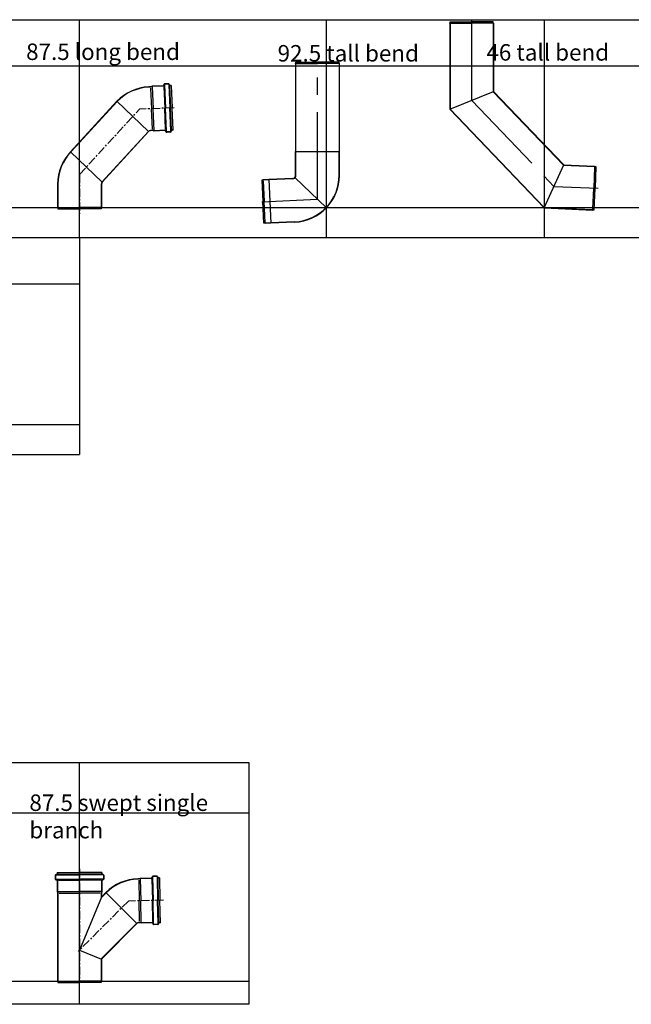
# Model space of a CAD drawing. Extents: x -831 to 24086, y -498 to 5735.
# Drawn here: x 18585 to 20817, y 2143 to 5735 of the extents above; entities that cross this region are included whole.
import ezdxf

# ---------------------------------------------------------------- set-up
doc = ezdxf.new("R2010")
doc.units = 0
doc.linetypes.add('CENTER', pattern=[50.8, 31.75, -6.35, 6.35, -6.35])
doc.layers.get('0').update_dxf_attribs({"linetype": 'CONTINUOUS'})
for name, color, linetype in [('ACO_border', 7, 'CONTINUOUS'), ('ACO_Centre', 1, 'CENTER'), ('ACO_CONSTRUCTION', 4, 'CONTINUOUS'), ('ACO_DETAIL', 7, 'CONTINUOUS'), ('ACO_text', 112, 'CONTINUOUS')]:
    doc.layers.add(name, color=color, linetype=linetype)
doc.styles.get("Standard").update_dxf_attribs({"font": 'arial.ttf'})

# ---------------------------------------------------------------- blocks, each defined once
blk = doc.blocks.new('419152')
at = {"layer": 'ACO_Centre'}
for p, q in [((344.9, 288.1), (218.4, 282.6)), ((0, 44.8), (218.4, 282.6)), ((0, 44.8), (0, -99))]:
    blk.add_line(p, q, dxfattribs=at)
at = {"layer": 'ACO_DETAIL'}
for p, q in [((258.9, 364.4), (252.4, 364.2)), ((258.9, 363.2), (252.5, 362.9)), ((264.8, 366.5), (258.9, 364.4)), ((264.8, 365.2), (258.9, 363.2)), ((259.1, 359.3), (262.4, 284.5)), ((304.8, 368.2), (264.8, 366.5)), ((305, 367), (264.8, 365.2)), ((264.9, 364.3), (268.4, 284.8)), ((307.7, 373.1), (306.6, 369.6)), ((307.3, 363.8), (310.6, 286.6)), ((308.9, 372.6), (307.8, 369.1)), ((309.7, 371.5), (313.4, 286.8)), ((324.4, 375.8), (310.5, 375.2)), ((324.3, 374.6), (310.7, 374)), ((326, 371.6), (329.6, 287.5)), ((326.2, 373.3), (327.7, 369.9)), ((327.3, 374), (328.7, 370.6)), ((328.5, 365.9), (332, 287.6)), ((334.8, 368.3), (330.6, 368.1)), ((334.7, 369.5), (330.7, 369.3)), ((334.7, 369.5), (338.3, 287.8)), ((-32.5, 127.6), (136.4, 311.6)), ((136.4, 311.6), (252, 200.9)), ((333.3, 203.3), (329.6, 287.5)), ((335.4, 209.2), (332, 287.6)), ((341.9, 206.2), (338.3, 287.8)), ((265.6, 209.7), (262.4, 284.5)), ((271.8, 205.2), (268.4, 284.8)), ((314, 209.5), (310.6, 286.6)), ((317.1, 202), (313.4, 286.8)), ((251.1, 201.8), (94.8, 31.7)), ((95.6, 30.8), (252, 200.9)), ((265.8, 205.8), (259.4, 205.6)), ((265.9, 204.6), (259.4, 204.3)), ((271.9, 204.4), (265.8, 205.8)), ((271.9, 203.1), (265.9, 204.6)), ((312.1, 206.1), (271.9, 204.4)), ((311.9, 204.9), (271.9, 203.1)), ((315.3, 200.2), (313.9, 203.6)), ((316.4, 200.9), (315, 204.3)), ((332.1, 199), (318.2, 198.4)), ((331.9, 200.2), (318.3, 199.6)), ((333.7, 201.6), (334.8, 205.1)), ((334.9, 201.1), (336, 204.6)), ((341.8, 207.4), (337.6, 207.2)), ((341.9, 206.2), (337.8, 206)), ((-32.5, 127.6), (83.1, 17)), ((-80, 12.7), (-80, -76)), ((-78.8, 12.7), (-78.8, -76)), ((78.8, 9.4), (78.8, -76)), ((80, 9.4), (80, -76)), ((94.8, 31.6), (82.1, 17.9)), ((83.1, 17), (95.6, 30.8)), ((-80, -76), (-78.8, -81)), ((-78.8, -76), (-77.5, -81)), ((-78.8, -81), (0, -81)), ((-78.8, -81), (-74.4, -81)), ((-76.2, -76), (0, -76)), ((76.2, -76), (0, -76)), ((78.8, -81), (0, -81)), ((78.8, -76), (77.5, -81)), ((80, -76), (78.8, -81))]:
    blk.add_line(p, q, dxfattribs=at)
blk.add_lwpolyline([(137.3, 310.7), (-14.9, 145), (-31.6, 126.8)], dxfattribs=at)
for centre, radius, start, end in [((259.9, 193.3), 171, 92.5, 136.25), ((259.9, 193.3), 169.8, 92.5, 136.25), ((304.7, 370.2), 2, 272.5, 342.5), ((304.9, 370), 3, 272.5, 342.5), ((310.6, 372.2), 3, 92.5, 162.5), ((310.8, 372), 2, 92.5, 162.5), ((324.4, 372.6), 2, 22.5, 92.5), ((324.6, 372.8), 3, 22.5, 92.5), ((330.4, 371.1), 3, 202.5, 272.5), ((330.6, 371.3), 2, 202.5, 272.5), ((259.9, 193.3), 12.2, 92.5, 136.25), ((259.9, 193.3), 11, 92.5, 136.25), ((312, 202.9), 2, 22.5, 92.5), ((312.2, 203.1), 3, 22.5, 92.5), ((318.1, 201.4), 3, 202.5, 272.5), ((318.2, 201.6), 2, 202.5, 272.5), ((331.8, 202.2), 2, 272.5, 342.5), ((332, 202), 3, 272.5, 342.5), ((337.7, 204.2), 3, 92.5, 162.5), ((337.9, 204), 2, 92.5, 162.5), ((91, 9.4), 171, 136.25, 180), ((91, 9.4), 169.8, 136.25, 180), ((91, 9.4), 12.2, 136.25, 180), ((91, 9.4), 11, 136.25, 180)]:
    blk.add_arc(centre, radius, start, end, dxfattribs=at)
blk = doc.blocks.new('417059')
at = {"layer": 'ACO_Centre', "ltscale": 10}
for p, q in [((8276.3, -16779.1), (8276.3, -16272.9)), ((8073.5, -16788), (8276.3, -16779.1))]:
    blk.add_line(p, q, dxfattribs=at)
at = {"layer": 'ACO_DETAIL'}
for p, q in [((8196.3, -16284.1), (8197.5, -16279.1)), ((8196.3, -16284.1), (8196.3, -16604.6)), ((8197.5, -16279.1), (8276.3, -16279.1)), ((8197.5, -16284.1), (8198.8, -16279.1)), ((8200, -16284.1), (8276.3, -16284.1)), ((8355, -16279.1), (8276.3, -16279.1)), ((8352.5, -16284.1), (8276.3, -16284.1)), ((8355, -16279.1), (8350.7, -16279.1)), ((8355, -16284.1), (8353.8, -16279.1)), ((8356.3, -16284.1), (8355, -16279.1)), ((8355, -16284.1), (8355, -16279.1)), ((8356.3, -16604.6), (8356.3, -16284.1)), ((8196.3, -16692), (8196.3, -16604.6)), ((8196.3, -16604.6), (8356.3, -16604.6)), ((8356.3, -16692), (8356.3, -16604.6)), ((8308.8, -16810.2), (8193.2, -16699.6)), ((8078, -16707.7), (8073, -16709.2)), ((8078, -16708.9), (8073, -16709.2)), ((8073, -16709.2), (8076.4, -16787.8)), ((8073, -16709.2), (8073.2, -16713.5)), ((8078, -16708.9), (8073.1, -16710.4)), ((8098.4, -16706.8), (8078, -16707.7)), ((8078.1, -16711.5), (8081.4, -16787.6)), ((8185.7, -16703), (8098.4, -16706.8)), ((8098.4, -16706.8), (8105.4, -16866.6)), ((8079.9, -16866.5), (8076.4, -16787.8)), ((8084.8, -16863.7), (8081.4, -16787.6)), ((8084.9, -16866.3), (8079.8, -16865.3)), ((8084.9, -16867.5), (8079.9, -16866.5)), ((8105.4, -16866.6), (8084.9, -16867.5)), ((8192.7, -16862.8), (8105.4, -16866.6))]:
    blk.add_line(p, q, dxfattribs=at)
at = {"layer": 'ACO_DETAIL', "ltscale": 5}
for p, q in [((8197.5, -16604.6), (8197.5, -16284.1)), ((8355, -16284.1), (8355, -16604.6)), ((8197.5, -16692), (8197.5, -16604.6)), ((8355, -16692), (8355, -16604.6)), ((8098.5, -16708), (8078, -16708.9)), ((8185.8, -16704.2), (8098.5, -16708)), ((8105.4, -16865.4), (8084.9, -16866.3)), ((8192.7, -16861.6), (8105.4, -16865.4))]:
    blk.add_line(p, q, dxfattribs=at)
at = {"layer": 'ACO_DETAIL'}
for radius in [11, 171]:
    blk.add_arc((8185.3, -16692), radius, 272.5, 0, dxfattribs=at)
at = {"layer": 'ACO_DETAIL', "ltscale": 3}
blk.add_arc((8185.3, -16692), 12.2, 272.5, 0, dxfattribs=at)
at = {"layer": 'ACO_DETAIL', "ltscale": 5}
blk.add_arc((8185.3, -16692), 169.8, 272.5, 0, dxfattribs=at)
blk = doc.blocks.new('417063')
at = {"layer": 'ACO_Centre', "ltscale": 10}
for p, q in [((8161.1, -16214.3), (8161.1, -15920.2)), ((8161.1, -16214.3), (8461.1, -16527.7)), ((8461.1, -16527.7), (8622.7, -16534.8))]:
    blk.add_line(p, q, dxfattribs=at)
at = {"layer": 'ACO_DETAIL'}
for p, q in [((8081.1, -15932.7), (8082.3, -15927.7)), ((8081.1, -15932.7), (8081.1, -16246.5)), ((8082.3, -15927.7), (8161.1, -15927.7)), ((8082.3, -15932.7), (8083.6, -15927.7)), ((8084.9, -15932.7), (8161.1, -15932.7)), ((8239.8, -15927.7), (8161.1, -15927.7)), ((8237.3, -15932.7), (8161.1, -15932.7)), ((8239.8, -15927.7), (8235.5, -15927.7)), ((8239.8, -15932.7), (8238.6, -15927.7)), ((8241.1, -15932.7), (8239.8, -15927.7)), ((8239.8, -15932.7), (8239.8, -15927.7)), ((8241.1, -15932.7), (8241.1, -16182.2)), ((8081.1, -16246.5), (8241.1, -16182.2)), ((8241.1, -16182.2), (8496.7, -16449.2)), ((8081.1, -16246.5), (8425.5, -16606.2)), ((8425.5, -16606.2), (8496.7, -16449.2)), ((8496.7, -16449.2), (8609.6, -16454.1)), ((8609.4, -16457.9), (8606.1, -16534.1)), ((8609.5, -16455.4), (8614.5, -16456.8)), ((8609.6, -16454.1), (8614.5, -16455.6)), ((8614.5, -16455.6), (8611.1, -16534.3)), ((8602.8, -16610.2), (8606.1, -16534.1)), ((8607.6, -16612.9), (8611.1, -16534.3)), ((8425.5, -16606.2), (8602.6, -16614)), ((8602.6, -16612.7), (8607.7, -16611.7)), ((8602.6, -16612.7), (8607.6, -16612.9)), ((8602.6, -16614), (8607.6, -16612.9)), ((8607.6, -16612.9), (8607.8, -16608.6))]:
    blk.add_line(p, q, dxfattribs=at)
at = {"layer": 'ACO_DETAIL', "ltscale": 5}
for p, q in [((8082.3, -15932.7), (8082.3, -16246)), ((8239.8, -15932.7), (8239.8, -16182.7)), ((8239.8, -16182.7), (8496.1, -16450.4)), ((8082.3, -16246), (8426, -16605)), ((8496.1, -16450.4), (8609.5, -16455.4)), ((8426, -16605), (8602.6, -16612.7))]:
    blk.add_line(p, q, dxfattribs=at)
blk = doc.blocks.new('98820')
at = {"layer": 'ACO_Centre'}
for p, q in [((7237.9, -17455.1), (7237.9, -17869.9)), ((7416.4, -17572.2), (7232.5, -17756.3)), ((7544.1, -17569.3), (7416.4, -17572.2))]:
    blk.add_line(p, q, dxfattribs=at)
at = {"layer": 'ACO_DETAIL'}
for p, q in [((7149.4, -17477.9), (7149.4, -17491.9)), ((7150.6, -17478.1), (7150.6, -17491.7)), ((7151.4, -17475.1), (7154.8, -17473.9)), ((7152, -17476.2), (7155.4, -17475)), ((7153.7, -17476.6), (7237.9, -17476.6)), ((7156.1, -17467.9), (7237.9, -17467.9)), ((7156.1, -17467.9), (7156.1, -17472)), ((7157.4, -17467.9), (7157.4, -17472.2)), ((7159.4, -17474.3), (7237.9, -17474.3)), ((7319.6, -17467.9), (7237.9, -17467.9)), ((7316.3, -17474.3), (7237.9, -17474.3)), ((7322.1, -17476.6), (7237.9, -17476.6)), ((7318.4, -17467.9), (7318.4, -17472.2)), ((7319.6, -17467.9), (7319.6, -17472)), ((7323.8, -17476.2), (7320.4, -17475)), ((7324.4, -17475.1), (7321, -17473.9)), ((7325.1, -17478.1), (7325.1, -17491.7)), ((7326.4, -17477.9), (7326.4, -17491.9)), ((7453.5, -17491.4), (7451, -17491.4)), ((7453.5, -17492.6), (7451.1, -17492.7)), ((7459.4, -17489.5), (7453.5, -17491.4)), ((7459.5, -17490.7), (7453.5, -17492.6)), ((7499.5, -17488.6), (7459.4, -17489.5)), ((7499.7, -17489.8), (7459.5, -17490.7)), ((7459.5, -17491.6), (7461.3, -17571.2)), ((7502.5, -17483.7), (7501.3, -17487.2)), ((7503.6, -17484.3), (7502.5, -17487.8)), ((7504.4, -17485.4), (7506.3, -17570.2)), ((7519.3, -17481.4), (7505.3, -17481.7)), ((7519.1, -17482.6), (7505.5, -17482.9)), ((7520.7, -17485.6), (7522.6, -17569.8)), ((7521, -17483.9), (7522.4, -17487.3)), ((7522.1, -17483.3), (7523.5, -17486.7)), ((7523.2, -17491.3), (7524.9, -17569.8)), ((7529.4, -17489.1), (7525.2, -17489.2)), ((7529.4, -17487.9), (7525.4, -17488)), ((7529.4, -17487.9), (7531.3, -17569.6)), ((7151.4, -17494.7), (7154.8, -17496)), ((7152, -17493.6), (7155.4, -17494.9)), ((7153, -17492.9), (7237.9, -17492.9)), ((7156.1, -17497.9), (7156.1, -17537.9)), ((7157.4, -17497.7), (7157.4, -17537.9)), ((7160.7, -17495.6), (7237.9, -17495.6)), ((7322.7, -17492.9), (7237.9, -17492.9)), ((7315.1, -17495.6), (7237.9, -17495.6)), ((7318.4, -17497.7), (7318.4, -17537.9)), ((7319.6, -17497.9), (7319.6, -17537.9)), ((7323.8, -17493.6), (7320.4, -17494.9)), ((7324.4, -17494.7), (7321, -17496)), ((7453.6, -17496.5), (7455.3, -17571.3)), ((7501.9, -17493), (7503.6, -17570.3)), ((7156.1, -17537.9), (7157.9, -17543.9)), ((7157.4, -17537.9), (7159.1, -17543.9)), ((7157.9, -17543.9), (7157.9, -17725.6)), ((7158.3, -17537.9), (7237.9, -17537.9)), ((7159.1, -17543.9), (7159.1, -17725.6)), ((7163, -17543.9), (7237.9, -17543.9)), ((7317.5, -17537.9), (7237.9, -17537.9)), ((7312.8, -17543.9), (7237.9, -17543.9)), ((7317.9, -17557.8), (7237.9, -17750.9)), ((7318.4, -17537.9), (7316.6, -17543.9)), ((7334.9, -17542.6), (7316.6, -17560.8)), ((7316.6, -17543.9), (7316.6, -17560.8)), ((7319.6, -17537.9), (7317.9, -17543.9)), ((7334, -17541.7), (7317.9, -17557.8)), ((7317.9, -17543.9), (7317.9, -17557.8)), ((7447.1, -17654.6), (7333.9, -17541.6)), ((7333.9, -17541.6), (7447.1, -17654.6)), ((7457, -17646.2), (7455.3, -17571.3)), ((7463.1, -17650.8), (7461.3, -17571.2)), ((7505.4, -17647.5), (7503.6, -17570.3)), ((7508.2, -17655), (7506.3, -17570.2)), ((7524.5, -17654), (7522.6, -17569.8)), ((7526.7, -17648.2), (7524.9, -17569.8)), ((7533.1, -17651.4), (7531.3, -17569.6)), ((7446.2, -17653.7), (7316.6, -17783.6)), ((7447.1, -17654.6), (7317.9, -17784.1)), ((7457.1, -17650.1), (7454.6, -17650.1)), ((7457.1, -17651.3), (7454.7, -17651.4)), ((7463.1, -17651.7), (7457.1, -17650.1)), ((7463.1, -17652.9), (7457.1, -17651.3)), ((7503.3, -17650.8), (7463.1, -17651.7)), ((7503.2, -17652), (7463.1, -17652.9)), ((7506.4, -17656.7), (7505.1, -17653.3)), ((7507.5, -17656.1), (7506.2, -17652.7)), ((7523.3, -17658.3), (7509.3, -17658.6)), ((7523.1, -17657.1), (7509.4, -17657.4)), ((7524.9, -17655.7), (7526.1, -17652.2)), ((7526, -17656.3), (7527.2, -17652.8)), ((7533.1, -17650.1), (7528.9, -17650.2)), ((7533.1, -17651.4), (7529.1, -17651.4)), ((7157.9, -17725.6), (7157.9, -17864.9)), ((7159.1, -17725.6), (7159.1, -17864.9)), ((7237.9, -17750.9), (7317.9, -17784.1)), ((7316.6, -17783.6), (7316.6, -17864.9)), ((7317.9, -17784.1), (7317.9, -17864.9)), ((7157.9, -17864.9), (7159.1, -17869.9)), ((7158.3, -17869.9), (7237.9, -17869.9)), ((7159.1, -17864.9), (7159.1, -17869.9)), ((7159.1, -17864.9), (7160.4, -17869.9)), ((7159.1, -17869.9), (7237.9, -17869.9)), ((7159.1, -17869.9), (7163.5, -17869.9)), ((7161.7, -17864.9), (7237.9, -17864.9)), ((7314.1, -17864.9), (7237.9, -17864.9)), ((7316.6, -17869.9), (7237.9, -17869.9)), ((7316.6, -17864.9), (7315.4, -17869.9)), ((7317.9, -17864.9), (7316.6, -17869.9))]:
    blk.add_line(p, q, dxfattribs=at)
for centre, radius, start, end in [((7152.4, -17477.9), 3, 110, 180), ((7152.4, -17491.9), 3, 180, 250), ((7152.6, -17478.1), 2, 110, 180), ((7152.6, -17491.7), 2, 180, 250), ((7154.1, -17472), 2, 290, 0), ((7154.4, -17472.2), 3, 290, 0), ((7321.4, -17472.2), 3, 180, 250), ((7321.6, -17472), 2, 180, 250), ((7323.1, -17478.1), 2, 0, 70), ((7323.1, -17491.7), 2, 290, 0), ((7323.4, -17477.9), 3, 0, 70), ((7323.4, -17491.9), 3, 290, 0), ((7454.9, -17662.4), 171, 91.2991, 135.0491), ((7454.9, -17662.4), 169.8, 91.2991, 135.0491), ((7499.4, -17486.6), 2, 271.2991, 341.2991), ((7499.6, -17486.8), 3, 271.2991, 341.2991), ((7505.3, -17484.7), 3, 91.2991, 161.2991), ((7505.5, -17484.9), 2, 91.2991, 161.2991), ((7519.2, -17484.6), 2, 21.2991, 91.2991), ((7519.3, -17484.4), 3, 21.2991, 91.2991), ((7525.1, -17486.2), 3, 201.2991, 271.2991), ((7525.3, -17486), 2, 201.2991, 271.2991), ((7154.1, -17497.9), 2, 0, 70), ((7154.4, -17497.7), 3, 0, 70), ((7321.4, -17497.7), 3, 110, 180), ((7321.6, -17497.9), 2, 110, 180), ((7454.9, -17662.4), 12.2, 91.2991, 135.0491), ((7454.9, -17662.4), 11, 91.2991, 135.0491), ((7503.2, -17654), 2, 21.2991, 91.2991), ((7503.4, -17653.8), 3, 21.2991, 91.2991), ((7509.2, -17655.6), 3, 201.2991, 271.2991), ((7509.4, -17655.4), 2, 201.2991, 271.2991), ((7523, -17655.1), 2, 271.2991, 341.2991), ((7523.2, -17655.3), 3, 271.2991, 341.2991), ((7528.9, -17653.2), 3, 91.2991, 161.2991), ((7529.1, -17653.4), 2, 91.2991, 161.2991)]:
    blk.add_arc(centre, radius, start, end, dxfattribs=at)

msp = doc.modelspace()

# ---------------------------------------------------------------- linework, layer by layer
at = {"layer": 'ACO_border'}
for p, q in [((15357, 4941.1), (21128.9, 4941.1)), ((18803.5, 4941.1), (18803.5, 4149.4)), ((15357, 4149.4), (18803.5, 4149.4))]:
    msp.add_line(p, q, dxfattribs=at)
for points in [[(1230.8, 5735.4), (24085.5, 5735.4), (24085.5, -495), (1230.8, -495)], [(15357, 3025.1), (19420.9, 3025.1), (19420.9, 2144.4), (15357, 2144.4)]]:
    msp.add_lwpolyline(points, close=True, dxfattribs=at)
at = {"layer": 'ACO_CONSTRUCTION'}
for p, q in [((18803.5, 4941.1), (18803.5, 5735.4)), ((19703.5, 5735.4), (19703.5, 4941.1)), ((20499.5, 5735.4), (20499.5, 4941.1)), ((15357, 5567.3), (21128.9, 5567.3)), ((15357, 5050.1), (21128.9, 5050.1)), ((15357, 4771.7), (18803.5, 4771.7)), ((15357, 4258.4), (18803.5, 4258.4)), ((18803.5, 2144.4), (18803.5, 3025.1)), ((15357, 2841.8), (19420.9, 2841.8)), ((15357, 2227.5), (19420.9, 2227.5))]:
    msp.add_line(p, q, dxfattribs=at)

# ---------------------------------------------------------------- block references
at = {"color": 112}
msp.add_blockref('419152', (18803.5, 5126.1), dxfattribs=at)
at = {"layer": 'ACO_border', "color": 112}
for name, p in [('417063', (12073.5, 21655.1)), ('417059', (11395.6, 21859.4)), ('98820', (11565.6, 20092.4))]:
    msp.add_blockref(name, p, dxfattribs=at)

# ---------------------------------------------------------------- texts
at = {"layer": 'ACO_text', "char_height": 60, "attachment_point": 1}
for s, width, insert in [('87.5 long bend', 726.792, (18608.5, 5648.4)), ('92.5 tall bend', 726.792, (19526.2, 5642.8)), ('46 tall bend', 726.792, (20288.2, 5646.1)), ('87.5 swept single branch', 665.869, (18620.4, 2908.9))]:
    msp.add_mtext_dynamic_manual_height_columns(s, width=width, gutter_width=150, heights=[0], dxfattribs=dict(at, insert=insert))

doc.saveas('drawing.dxf')
